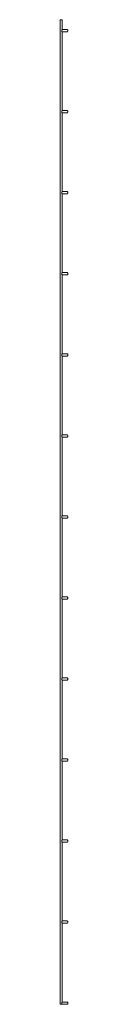
# Paper-space layout '_Right' of a CAD drawing. Units: millimetres. Extents: x -2 to 16, y 0 to 2430.
import ezdxf

# ---------------------------------------------------------------- set-up
doc = ezdxf.new("R2010")
doc.units = ezdxf.units.MM

psp = doc.layouts.new('_Right')

# ---------------------------------------------------------------- linework, layer by layer
at = {"color": 7, "linetype": 'Continuous', "lineweight": 15}
for p, q in [((-2.3, 2430), (-2.3, 0)), ((-2.3, 2430), (2.3, 2430)), ((2.3, 2405.4), (2.3, 2430)), ((1.5, 2404.2), (1.5, 2401.5)), ((2.3, 2205.4), (2.3, 2400.2)), ((14.6, 2405.7), (3, 2405.7)), ((3, 2400), (14.6, 2400)), ((16.1, 2401.5), (16.1, 2404.2)), ((1.5, 2204.2), (1.5, 2201.5)), ((2.3, 2005.4), (2.3, 2200.2)), ((14.6, 2205.7), (3, 2205.7)), ((3, 2200), (14.6, 2200)), ((16.1, 2201.5), (16.1, 2204.2)), ((1.5, 2004.2), (1.5, 2001.5)), ((2.3, 1805.4), (2.3, 2000.2)), ((14.6, 2005.7), (3, 2005.7)), ((3, 2000), (14.6, 2000)), ((16.1, 2001.5), (16.1, 2004.2)), ((1.5, 1804.2), (1.5, 1801.5)), ((2.3, 1605.4), (2.3, 1800.2)), ((14.6, 1805.7), (3, 1805.7)), ((3, 1800), (14.6, 1800)), ((16.1, 1801.5), (16.1, 1804.2)), ((1.5, 1604.2), (1.5, 1601.5)), ((14.6, 1605.7), (3, 1605.7)), ((16.1, 1601.5), (16.1, 1604.2)), ((2.3, 1405.4), (2.3, 1600.2)), ((3, 1600), (14.6, 1600)), ((1.5, 1404.2), (1.5, 1401.5)), ((2.3, 1205.4), (2.3, 1400.2)), ((14.6, 1405.7), (3, 1405.7)), ((3, 1400), (14.6, 1400)), ((16.1, 1401.5), (16.1, 1404.2)), ((1.5, 1204.2), (1.5, 1201.5)), ((2.3, 1005.4), (2.3, 1200.2)), ((14.6, 1205.7), (3, 1205.7)), ((3, 1200), (14.6, 1200)), ((16.1, 1201.5), (16.1, 1204.2)), ((1.5, 1004.1), (1.5, 1001.5)), ((2.3, 805.4), (2.3, 1000.2)), ((14.6, 1005.6), (3, 1005.6)), ((3, 1000), (14.6, 1000)), ((16.1, 1001.5), (16.1, 1004.1)), ((1.5, 804.1), (1.5, 801.5)), ((14.6, 805.7), (3, 805.7)), ((16.1, 801.5), (16.1, 804.1)), ((2.3, 605.4), (2.3, 800.2)), ((3, 800), (14.6, 800)), ((1.5, 604.2), (1.5, 601.5)), ((2.3, 405.4), (2.3, 600.2)), ((14.6, 605.7), (3, 605.7)), ((3, 600), (14.6, 600)), ((16.1, 601.5), (16.1, 604.2)), ((1.5, 404.1), (1.5, 401.5)), ((2.3, 205.4), (2.3, 400.2)), ((14.6, 405.7), (3, 405.7)), ((3, 400), (14.6, 400)), ((16.1, 401.5), (16.1, 404.1)), ((1.5, 204.1), (1.5, 201.5)), ((2.3, 5.4), (2.3, 200.2)), ((14.6, 205.7), (3, 205.7)), ((3, 200), (14.6, 200)), ((16.1, 201.5), (16.1, 204.1)), ((-2.3, 0), (2.3, 0)), ((1.5, 4.2), (1.5, 1.5)), ((2.3, 0), (2.3, 0.2)), ((14.6, 5.6), (3, 5.6)), ((3, 0), (14.6, 0)), ((16.1, 1.5), (16.1, 4.2))]:
    psp.add_line(p, q, dxfattribs=at)
for centre, start, end in [((3, 2404.2), 90, 180), ((3, 2401.5), 180, 270), ((14.6, 2404.2), 0, 90), ((14.6, 2401.5), 270, 0), ((3, 2204.2), 90, 180), ((3, 2201.5), 180, 270), ((14.6, 2204.2), 0, 90), ((14.6, 2201.5), 270, 0), ((3, 2004.2), 90, 180), ((3, 2001.5), 180, 270), ((14.6, 2004.2), 360, 90), ((14.6, 2001.5), 270, 0), ((3, 1804.2), 90, 180), ((3, 1801.5), 180, 270), ((14.6, 1804.2), 360, 90), ((14.6, 1801.5), 270, 0), ((3, 1604.2), 90, 180), ((14.6, 1604.2), 360, 90), ((3, 1601.5), 180, 270), ((14.6, 1601.5), 270, 0), ((3, 1404.2), 90, 180), ((3, 1401.5), 180, 270), ((14.6, 1404.2), 0, 90), ((14.6, 1401.5), 270, 0), ((3, 1204.2), 90, 180), ((3, 1201.5), 180, 270), ((14.6, 1204.2), 0, 90), ((14.6, 1201.5), 270, 0), ((3, 1004.1), 90, 180), ((3, 1001.5), 180, 270), ((14.6, 1004.1), 360, 90), ((14.6, 1001.5), 270, 0), ((3, 804.1), 90, 180), ((14.6, 804.1), 0, 90), ((3, 801.5), 180, 270), ((14.6, 801.5), 270, 360), ((3, 604.2), 90, 180), ((3, 601.5), 180, 270), ((14.6, 604.2), 0, 90), ((14.6, 601.5), 270, 360), ((3, 404.1), 90, 180), ((3, 401.5), 180, 270), ((14.6, 404.1), 0, 90), ((14.6, 401.5), 270, 360), ((3, 204.1), 90, 180), ((3, 201.5), 180, 270), ((14.6, 204.1), 0, 90), ((14.6, 201.5), 270, 0), ((3, 4.2), 90, 180), ((3, 1.5), 180, 270), ((14.6, 4.2), 0, 90), ((14.6, 1.5), 270, 0)]:
    psp.add_arc(centre, 1.5, start, end, dxfattribs=at)

doc.saveas('drawing.dxf')
